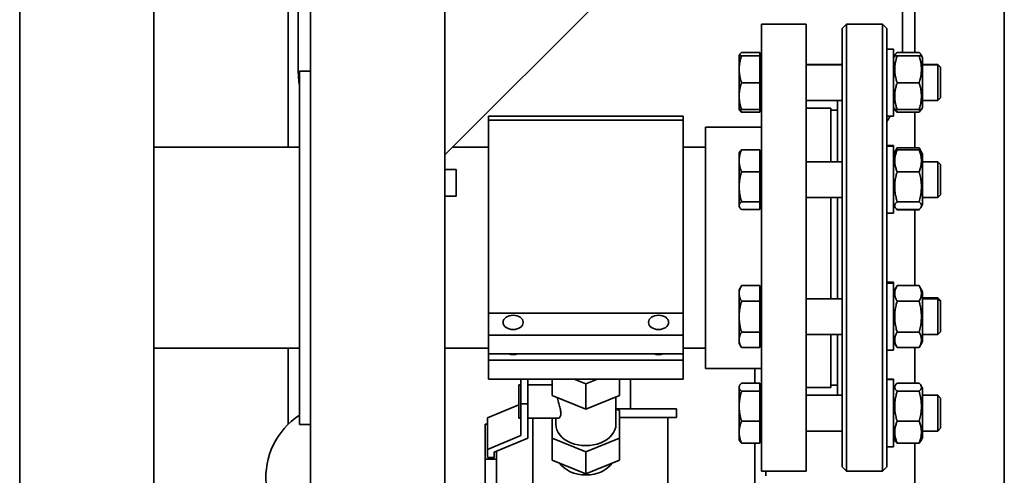
# Paper-space layout 'Sheet_1' of a CAD drawing. Units: millimetres. Extents: x 12 to 829, y 13 to 581.
# Drawn here: x 139 to 183, y 372 to 393 of the extents above; entities that cross this region are included whole.
import ezdxf

# ---------------------------------------------------------------- set-up
doc = ezdxf.new("R2010")
doc.units = ezdxf.units.MM
doc.layers.add('Visible Edges(OMA)', color=7, linetype='Continuous', lineweight=35)

psp = doc.layouts.new('Sheet_1')

# ---------------------------------------------------------------- linework, layer by layer
at = {"layer": 'Visible Edges(OMA)'}
for p, q in [((139.393, 351.49), (139.393, 411.49)), ((145.393, 351.49), (145.393, 411.49)), ((152.393, 351.49), (152.393, 411.49)), ((158.393, 351.49), (158.393, 411.49)), ((158.393, 386.741), (183.141, 411.49)), ((183.393, 411.49), (183.393, 351.49)), ((151.393, 387.09), (151.393, 403.543)), ((179.393, 403.7), (179.393, 391.328)), ((151.843, 390.49), (151.843, 396.49)), ((178.843, 391.328), (178.843, 396.49)), ((158.393, 386.741), (158.393, 395.226)), ((172.543, 392.59), (172.543, 372.59)), ((172.543, 392.59), (174.543, 392.59)), ((174.543, 392.59), (174.543, 372.59)), ((176.143, 392.39), (176.343, 392.59)), ((176.343, 392.59), (176.343, 372.59)), ((177.943, 392.59), (176.343, 392.59)), ((177.943, 372.59), (177.943, 392.59)), ((178.143, 392.39), (177.943, 392.59)), ((176.143, 372.79), (176.143, 392.39)), ((178.143, 392.39), (178.143, 372.79)), ((171.543, 391.189), (171.568, 391.232)), ((171.543, 391.189), (171.543, 391.173)), ((171.543, 391.173), (171.543, 390.57)), ((171.543, 391.173), (171.543, 391.173)), ((171.543, 391.173), (171.543, 391.173)), ((172.463, 391.328), (171.65, 391.328)), ((172.463, 391.174), (171.65, 391.174)), ((172.463, 391.171), (171.65, 391.171)), ((172.463, 391.328), (172.463, 391.174)), ((172.463, 391.174), (172.463, 391.171)), ((172.463, 391.171), (172.463, 389.969)), ((178.443, 391.473), (178.143, 391.473)), ((178.443, 388.473), (178.443, 391.473)), ((178.443, 391.099), (178.519, 391.232)), ((178.443, 391.083), (178.495, 391.173)), ((179.583, 391.328), (178.602, 391.328)), ((179.583, 391.174), (178.602, 391.174)), ((179.583, 391.171), (178.602, 391.171)), ((179.743, 391.099), (179.666, 391.232)), ((179.743, 391.083), (179.691, 391.173)), ((172.463, 391.114), (172.543, 391.114)), ((172.463, 391.098), (172.543, 391.098)), ((174.543, 390.789), (176.143, 390.789)), ((174.543, 390.773), (176.143, 390.773)), ((179.743, 391.083), (179.743, 391.099)), ((179.743, 388.863), (179.743, 391.083)), ((179.743, 390.789), (180.42, 390.789)), ((179.743, 390.773), (180.42, 390.773)), ((180.42, 390.773), (180.42, 390.789)), ((180.543, 390.666), (180.42, 390.789)), ((180.42, 389.173), (180.42, 390.773)), ((180.543, 390.65), (180.42, 390.773)), ((152.043, 390.49), (151.893, 390.49)), ((151.893, 374.69), (151.893, 390.49)), ((152.043, 390.49), (152.393, 390.49)), ((171.543, 390.57), (171.543, 389.37)), ((180.543, 390.666), (180.543, 390.65)), ((180.543, 390.65), (180.543, 389.295)), ((172.463, 389.969), (171.65, 389.969)), ((172.463, 389.969), (172.463, 388.771)), ((179.583, 389.969), (178.602, 389.969)), ((171.543, 389.37), (171.543, 388.773)), ((174.543, 389.173), (176.143, 389.173)), ((175.943, 389.173), (175.943, 386.432)), ((179.743, 389.173), (180.42, 389.173)), ((180.543, 389.295), (180.42, 389.173)), ((171.543, 388.773), (171.543, 388.773)), ((171.552, 388.772), (171.568, 388.745)), ((172.463, 388.771), (171.65, 388.771)), ((172.463, 388.649), (171.65, 388.649)), ((172.463, 388.848), (172.543, 388.848)), ((172.463, 388.771), (172.463, 388.649)), ((175.643, 388.84), (174.543, 388.84)), ((175.643, 388.84), (175.643, 386.432)), ((175.643, 388.74), (175.943, 388.74)), ((178.443, 388.863), (178.495, 388.773)), ((178.504, 388.772), (178.519, 388.745)), ((179.583, 388.771), (178.602, 388.771)), ((179.583, 388.649), (178.602, 388.649)), ((179.393, 388.649), (179.393, 387.056)), ((179.681, 388.772), (179.666, 388.745)), ((179.743, 388.863), (179.691, 388.773)), ((160.343, 388.469), (160.343, 388.29)), ((160.343, 388.469), (169.043, 388.469)), ((160.343, 379.66), (160.343, 388.29)), ((160.343, 388.29), (169.043, 388.29)), ((169.043, 388.29), (169.043, 388.469)), ((169.043, 388.29), (169.043, 379.66)), ((178.443, 388.473), (178.143, 388.473)), ((170.043, 387.99), (170.043, 377.19)), ((172.543, 387.99), (170.043, 387.99)), ((145.393, 387.09), (151.893, 387.09)), ((158.741, 387.09), (160.343, 387.09)), ((169.043, 387.09), (170.043, 387.09)), ((171.543, 386.832), (171.567, 386.873)), ((171.543, 386.832), (171.543, 386.478)), ((172.463, 386.969), (171.65, 386.969)), ((172.463, 386.969), (172.463, 385.987)), ((178.443, 387.17), (178.143, 387.17)), ((178.443, 387.132), (178.143, 387.132)), ((178.443, 387.132), (178.443, 387.17)), ((178.443, 384.132), (178.443, 387.132)), ((178.443, 386.78), (178.601, 387.054)), ((178.443, 386.742), (178.518, 386.873)), ((178.601, 387.054), (178.602, 387.056)), ((179.583, 387.056), (178.602, 387.056)), ((179.583, 386.969), (178.602, 386.969)), ((179.583, 387.056), (179.585, 387.054)), ((179.743, 386.78), (179.585, 387.054)), ((179.743, 386.742), (179.667, 386.873)), ((179.743, 386.742), (179.743, 386.78)), ((171.543, 386.478), (171.543, 385.318)), ((172.463, 386.757), (172.543, 386.757)), ((174.543, 386.432), (176.143, 386.432)), ((179.743, 384.522), (179.743, 386.742)), ((179.743, 386.432), (180.42, 386.432)), ((180.42, 384.832), (180.42, 386.432)), ((180.543, 386.309), (180.42, 386.432)), ((158.893, 386.09), (158.393, 386.09)), ((158.893, 386.09), (158.893, 384.89)), ((172.463, 385.987), (171.65, 385.987)), ((172.463, 385.987), (172.463, 384.649)), ((179.583, 385.987), (178.602, 385.987)), ((180.543, 386.309), (180.543, 384.954)), ((171.543, 385.318), (171.543, 384.472)), ((158.393, 384.89), (158.893, 384.89)), ((172.463, 384.649), (171.65, 384.649)), ((172.463, 384.649), (172.463, 384.294)), ((174.543, 384.832), (176.143, 384.832)), ((175.643, 384.832), (175.643, 380.309)), ((175.943, 384.832), (175.943, 380.309)), ((179.583, 384.649), (178.602, 384.649)), ((179.743, 384.832), (180.42, 384.832)), ((180.543, 384.954), (180.42, 384.832)), ((171.543, 384.472), (171.543, 384.432)), ((171.543, 384.432), (171.567, 384.39)), ((172.463, 384.294), (171.65, 384.294)), ((172.463, 384.507), (172.543, 384.507)), ((178.443, 384.132), (178.143, 384.132)), ((178.443, 384.522), (178.518, 384.39)), ((178.59, 384.305), (178.601, 384.287)), ((179.583, 384.294), (178.602, 384.294)), ((179.583, 384.285), (178.602, 384.285)), ((179.393, 384.285), (179.393, 380.894)), ((179.595, 384.305), (179.585, 384.287)), ((179.743, 384.522), (179.667, 384.39)), ((178.443, 381.047), (178.143, 381.047)), ((178.443, 381.009), (178.443, 381.047)), ((171.543, 380.709), (171.649, 380.892)), ((171.543, 380.709), (171.543, 380.546)), ((171.649, 380.892), (171.65, 380.894)), ((172.463, 380.894), (171.65, 380.894)), ((172.463, 380.894), (172.463, 380.199)), ((172.463, 380.634), (172.543, 380.634)), ((178.443, 381.009), (178.143, 381.009)), ((178.443, 378.009), (178.443, 381.009)), ((178.443, 380.619), (178.601, 380.892)), ((178.601, 380.892), (178.602, 380.894)), ((179.583, 380.894), (178.602, 380.894)), ((179.583, 380.894), (179.585, 380.892)), ((179.743, 380.619), (179.585, 380.892)), ((179.743, 378.399), (179.743, 380.619)), ((171.543, 380.546), (171.543, 379.506)), ((172.463, 380.199), (171.65, 380.199)), ((172.463, 380.199), (172.463, 378.813)), ((174.543, 380.309), (176.143, 380.309)), ((179.583, 380.199), (178.602, 380.199)), ((179.743, 380.347), (180.42, 380.347)), ((179.743, 380.309), (180.42, 380.309)), ((180.42, 380.309), (180.42, 380.347)), ((180.543, 380.225), (180.42, 380.347)), ((180.42, 378.709), (180.42, 380.309)), ((180.543, 380.186), (180.42, 380.309)), ((180.543, 380.225), (180.543, 380.186)), ((180.543, 380.186), (180.543, 378.832)), ((160.343, 379.66), (160.343, 378.685)), ((160.343, 379.66), (169.043, 379.66)), ((169.043, 378.685), (169.043, 379.66)), ((171.543, 379.506), (171.543, 378.468)), ((160.343, 378.685), (160.343, 377.839)), ((160.343, 378.685), (169.043, 378.685)), ((169.043, 377.839), (169.043, 378.685)), ((171.543, 378.468), (171.543, 378.309)), ((172.463, 378.813), (171.65, 378.813)), ((172.463, 378.813), (172.463, 378.123)), ((174.543, 378.709), (176.143, 378.709)), ((175.643, 378.709), (175.643, 376.34)), ((175.943, 378.709), (175.943, 375.991)), ((179.583, 378.813), (178.602, 378.813)), ((179.743, 378.709), (180.42, 378.709)), ((180.543, 378.832), (180.42, 378.709)), ((145.393, 378.09), (151.893, 378.09)), ((151.393, 374.692), (151.393, 378.09)), ((158.393, 378.09), (160.343, 378.09)), ((169.043, 378.09), (170.043, 378.09)), ((171.543, 378.309), (171.649, 378.125)), ((172.463, 378.123), (171.65, 378.123)), ((172.463, 378.384), (172.543, 378.384)), ((178.443, 378.009), (178.143, 378.009)), ((178.443, 378.399), (178.601, 378.125)), ((179.583, 378.123), (178.602, 378.123)), ((179.393, 378.123), (179.393, 376.53)), ((179.743, 378.399), (179.585, 378.125)), ((160.343, 377.839), (169.043, 377.839)), ((160.343, 377.839), (160.343, 377.557)), ((160.343, 377.557), (169.043, 377.557)), ((160.343, 377.557), (160.343, 376.71)), ((169.043, 377.557), (169.043, 377.839)), ((169.043, 376.71), (169.043, 377.557)), ((172.543, 377.19), (170.043, 377.19)), ((172.243, 376.53), (172.243, 377.19)), ((160.343, 376.71), (169.043, 376.71)), ((161.793, 375.604), (161.793, 376.71)), ((162.093, 375.604), (162.093, 376.71)), ((163.193, 376.71), (163.193, 375.981)), ((164.693, 376.495), (164.167, 376.71)), ((165.218, 376.71), (164.693, 376.495)), ((166.193, 376.71), (166.193, 375.981)), ((166.688, 376.71), (166.688, 375.39)), ((178.443, 376.707), (178.143, 376.707)), ((178.443, 376.691), (178.143, 376.691)), ((178.443, 376.691), (178.443, 376.707)), ((178.443, 373.691), (178.443, 376.691)), ((161.693, 374.963), (161.693, 376.463)), ((161.793, 376.463), (161.693, 376.463)), ((163.193, 376.463), (162.093, 376.463)), ((164.693, 376.495), (164.693, 375.367)), ((171.543, 376.391), (171.568, 376.434)), ((171.543, 376.391), (171.543, 376.349)), ((171.543, 376.349), (171.543, 375.498)), ((172.463, 376.53), (171.65, 376.53)), ((172.463, 376.53), (172.463, 376.168)), ((172.463, 376.316), (172.543, 376.316)), ((175.643, 376.34), (174.543, 376.34)), ((175.643, 376.44), (175.943, 376.44)), ((178.443, 376.301), (178.519, 376.434)), ((179.583, 376.53), (178.602, 376.53)), ((179.743, 376.301), (179.666, 376.434)), ((179.743, 374.081), (179.743, 376.301)), ((163.193, 375.981), (164.693, 375.367)), ((164.693, 375.367), (166.193, 375.981)), ((166.038, 375.917), (166.038, 374.691)), ((172.463, 376.168), (171.65, 376.168)), ((172.463, 376.168), (172.463, 374.828)), ((174.543, 375.991), (176.143, 375.991)), ((179.583, 376.168), (178.602, 376.168)), ((179.743, 375.991), (180.42, 375.991)), ((180.42, 374.391), (180.42, 375.991)), ((180.543, 375.868), (180.42, 375.991)), ((180.543, 375.868), (180.543, 374.513)), ((161.693, 375.569), (160.293, 374.976)), ((161.793, 374.193), (161.793, 375.604)), ((161.793, 375.604), (162.093, 375.604)), ((162.093, 375.604), (162.093, 374.074)), ((168.743, 375.39), (166.038, 375.39)), ((166.038, 375.368), (166.193, 375.305)), ((168.743, 375.39), (168.743, 374.99)), ((171.543, 375.498), (171.543, 374.34)), ((160.293, 373.559), (160.293, 374.976)), ((161.793, 374.963), (161.693, 374.963)), ((163.457, 374.963), (162.093, 374.963)), ((162.328, 374.963), (162.328, 369.99)), ((163.193, 374.077), (163.193, 374.963)), ((163.348, 374.963), (163.348, 374.691)), ((166.193, 375.305), (166.193, 374.077)), ((168.743, 374.99), (166.193, 374.99)), ((168.358, 374.99), (168.358, 369.99)), ((152.043, 374.69), (151.893, 374.69)), ((152.393, 374.69), (152.043, 374.69)), ((160.193, 374.695), (160.293, 374.695)), ((160.193, 373.135), (160.193, 374.695)), ((172.463, 374.828), (171.65, 374.828)), ((172.463, 374.828), (172.463, 373.851)), ((179.583, 374.828), (178.602, 374.828)), ((180.543, 374.513), (180.42, 374.391)), ((160.293, 373.559), (161.793, 374.193)), ((162.093, 374.074), (160.593, 373.439)), ((164.693, 373.463), (163.193, 374.077)), ((163.193, 373.089), (163.193, 374.077)), ((166.193, 374.077), (164.693, 373.463)), ((166.193, 373.089), (166.193, 374.077)), ((171.543, 374.34), (171.543, 373.991)), ((172.463, 374.066), (172.543, 374.066)), ((174.543, 374.391), (176.143, 374.391)), ((178.443, 374.081), (178.519, 373.947)), ((179.743, 374.081), (179.666, 373.947)), ((179.743, 374.391), (180.42, 374.391)), ((171.543, 373.991), (171.568, 373.947)), ((172.463, 373.851), (171.65, 373.851)), ((172.243, 371.119), (172.243, 373.851)), ((178.443, 373.691), (178.143, 373.691)), ((179.583, 373.851), (178.602, 373.851)), ((179.393, 373.851), (179.393, 371.119)), ((160.693, 373.135), (160.193, 373.135)), ((160.193, 368.551), (160.193, 373.135)), ((160.293, 373.206), (160.293, 373.559)), ((160.293, 373.206), (160.593, 373.206)), ((160.593, 373.439), (160.593, 373.206)), ((160.693, 373.481), (160.693, 373.135)), ((160.693, 368.551), (160.693, 373.135)), ((164.693, 372.475), (164.693, 373.463)), ((163.193, 373.089), (164.693, 372.475)), ((164.693, 372.475), (166.193, 373.089)), ((176.143, 372.79), (176.343, 372.59)), ((178.143, 372.79), (177.943, 372.59)), ((172.543, 372.59), (174.543, 372.59)), ((172.743, 372.39), (172.743, 372.59)), ((177.943, 372.59), (176.343, 372.59))]:
    psp.add_line(p, q, dxfattribs=at)
at = {"layer": 'Visible Edges(OMA)', "flags": 128}
for points in [[(171.65, 391.174), (171.641, 391.174), (171.632, 391.174), (171.624, 391.174), (171.616, 391.174), (171.609, 391.174), (171.602, 391.174), (171.596, 391.174), (171.589, 391.174), (171.584, 391.174), (171.578, 391.174), (171.573, 391.174), (171.569, 391.173), (171.565, 391.173), (171.561, 391.173), (171.557, 391.173), (171.554, 391.173), (171.552, 391.173), (171.549, 391.173), (171.547, 391.173), (171.546, 391.173), (171.544, 391.173), (171.543, 391.173), (171.543, 391.173), (171.543, 391.173)], [(171.543, 391.173), (171.543, 391.173), (171.543, 391.172), (171.544, 391.172), (171.546, 391.172), (171.547, 391.172), (171.549, 391.172), (171.552, 391.172), (171.554, 391.172), (171.557, 391.172), (171.561, 391.172), (171.565, 391.172), (171.569, 391.172), (171.573, 391.172), (171.578, 391.172), (171.584, 391.172), (171.589, 391.171), (171.596, 391.171), (171.602, 391.171), (171.609, 391.171), (171.616, 391.171), (171.624, 391.171), (171.632, 391.171), (171.641, 391.171), (171.65, 391.171)], [(171.65, 391.171), (171.641, 391.143), (171.632, 391.116), (171.624, 391.089), (171.616, 391.062), (171.609, 391.036), (171.602, 391.01), (171.596, 390.984), (171.589, 390.959), (171.584, 390.934), (171.578, 390.909), (171.573, 390.884), (171.569, 390.859), (171.565, 390.835), (171.561, 390.81), (171.557, 390.786), (171.554, 390.762), (171.552, 390.738), (171.549, 390.714), (171.547, 390.69), (171.546, 390.666), (171.544, 390.642), (171.543, 390.618), (171.543, 390.594), (171.543, 390.57)], [(171.65, 391.328), (171.642, 391.321), (171.635, 391.314), (171.628, 391.307), (171.621, 391.3), (171.614, 391.293), (171.608, 391.287), (171.602, 391.28), (171.597, 391.273), (171.591, 391.267), (171.586, 391.26), (171.582, 391.254), (171.577, 391.247), (171.573, 391.241), (171.569, 391.235), (171.566, 391.229), (171.562, 391.222), (171.559, 391.216), (171.556, 391.21), (171.554, 391.204), (171.552, 391.197), (171.549, 391.191), (171.548, 391.185), (171.546, 391.179), (171.545, 391.173)], [(178.602, 391.174), (178.584, 391.174), (178.567, 391.174), (178.553, 391.174), (178.54, 391.174), (178.529, 391.174), (178.52, 391.173), (178.512, 391.173), (178.506, 391.173), (178.501, 391.173), (178.497, 391.173), (178.495, 391.173), (178.495, 391.173), (178.495, 391.172), (178.497, 391.172), (178.501, 391.172), (178.506, 391.172), (178.512, 391.172), (178.52, 391.172), (178.529, 391.172), (178.54, 391.171), (178.553, 391.171), (178.567, 391.171), (178.584, 391.171), (178.602, 391.171)], [(178.602, 391.171), (178.584, 391.114), (178.567, 391.059), (178.553, 391.006), (178.54, 390.954), (178.529, 390.903), (178.52, 390.854), (178.512, 390.805), (178.506, 390.757), (178.501, 390.71), (178.497, 390.663), (178.495, 390.616), (178.495, 390.57), (178.495, 390.523), (178.497, 390.477), (178.501, 390.43), (178.506, 390.382), (178.512, 390.335), (178.52, 390.286), (178.529, 390.236), (178.54, 390.186), (178.553, 390.134), (178.567, 390.081), (178.584, 390.026), (178.602, 389.969)], [(178.602, 391.328), (178.594, 391.321), (178.586, 391.313), (178.579, 391.306), (178.572, 391.299), (178.566, 391.292), (178.559, 391.286), (178.553, 391.279), (178.548, 391.272), (178.543, 391.266), (178.538, 391.259), (178.533, 391.253), (178.528, 391.246), (178.524, 391.24), (178.521, 391.234), (178.517, 391.227), (178.514, 391.221), (178.511, 391.215), (178.508, 391.209), (178.506, 391.203), (178.503, 391.197), (178.501, 391.191), (178.5, 391.185), (178.498, 391.179), (178.497, 391.173)], [(179.688, 391.173), (179.687, 391.179), (179.686, 391.185), (179.684, 391.191), (179.682, 391.197), (179.68, 391.203), (179.677, 391.209), (179.674, 391.215), (179.671, 391.221), (179.668, 391.227), (179.665, 391.234), (179.661, 391.24), (179.657, 391.246), (179.652, 391.253), (179.648, 391.259), (179.643, 391.266), (179.637, 391.272), (179.632, 391.279), (179.626, 391.286), (179.62, 391.292), (179.613, 391.299), (179.606, 391.306), (179.599, 391.313), (179.591, 391.321), (179.583, 391.328)], [(179.583, 391.171), (179.602, 391.171), (179.618, 391.171), (179.632, 391.171), (179.645, 391.171), (179.656, 391.172), (179.665, 391.172), (179.673, 391.172), (179.679, 391.172), (179.684, 391.172), (179.688, 391.172), (179.69, 391.172), (179.691, 391.173), (179.69, 391.173), (179.688, 391.173), (179.684, 391.173), (179.679, 391.173), (179.673, 391.173), (179.665, 391.173), (179.656, 391.174), (179.645, 391.174), (179.632, 391.174), (179.618, 391.174), (179.602, 391.174), (179.583, 391.174)], [(179.583, 389.969), (179.602, 390.026), (179.618, 390.081), (179.632, 390.134), (179.645, 390.186), (179.656, 390.236), (179.665, 390.286), (179.673, 390.335), (179.679, 390.382), (179.684, 390.43), (179.688, 390.477), (179.69, 390.523), (179.691, 390.57), (179.69, 390.616), (179.688, 390.663), (179.684, 390.71), (179.679, 390.757), (179.673, 390.805), (179.665, 390.854), (179.656, 390.903), (179.645, 390.954), (179.632, 391.006), (179.618, 391.059), (179.602, 391.114), (179.583, 391.171)], [(171.543, 390.57), (171.543, 390.546), (171.543, 390.522), (171.544, 390.498), (171.546, 390.474), (171.547, 390.45), (171.549, 390.426), (171.552, 390.402), (171.554, 390.378), (171.557, 390.354), (171.561, 390.329), (171.565, 390.305), (171.569, 390.28), (171.573, 390.256), (171.578, 390.231), (171.584, 390.206), (171.589, 390.181), (171.596, 390.155), (171.602, 390.13), (171.609, 390.104), (171.616, 390.077), (171.624, 390.051), (171.632, 390.024), (171.641, 389.997), (171.65, 389.969)], [(171.65, 389.969), (171.641, 389.941), (171.632, 389.914), (171.624, 389.887), (171.616, 389.861), (171.609, 389.835), (171.602, 389.809), (171.596, 389.783), (171.589, 389.758), (171.584, 389.733), (171.578, 389.708), (171.573, 389.683), (171.569, 389.658), (171.565, 389.634), (171.561, 389.61), (171.557, 389.586), (171.554, 389.561), (171.552, 389.537), (171.549, 389.514), (171.547, 389.49), (171.546, 389.466), (171.544, 389.442), (171.543, 389.418), (171.543, 389.394), (171.543, 389.37)], [(178.602, 389.969), (178.584, 389.912), (178.567, 389.858), (178.553, 389.805), (178.54, 389.753), (178.529, 389.702), (178.52, 389.653), (178.512, 389.605), (178.506, 389.557), (178.501, 389.51), (178.497, 389.463), (178.495, 389.416), (178.495, 389.37), (178.495, 389.324), (178.497, 389.277), (178.501, 389.23), (178.506, 389.183), (178.512, 389.135), (178.52, 389.087), (178.529, 389.037), (178.54, 388.987), (178.553, 388.935), (178.567, 388.882), (178.584, 388.827), (178.602, 388.771)], [(179.583, 388.771), (179.602, 388.827), (179.618, 388.882), (179.632, 388.935), (179.645, 388.987), (179.656, 389.037), (179.665, 389.087), (179.673, 389.135), (179.679, 389.183), (179.684, 389.23), (179.688, 389.277), (179.69, 389.324), (179.691, 389.37), (179.69, 389.416), (179.688, 389.463), (179.684, 389.51), (179.679, 389.557), (179.673, 389.605), (179.665, 389.653), (179.656, 389.702), (179.645, 389.753), (179.632, 389.805), (179.618, 389.858), (179.602, 389.912), (179.583, 389.969)], [(171.543, 389.37), (171.543, 389.346), (171.543, 389.322), (171.544, 389.298), (171.546, 389.274), (171.547, 389.25), (171.549, 389.226), (171.552, 389.202), (171.554, 389.178), (171.557, 389.154), (171.561, 389.13), (171.565, 389.106), (171.569, 389.081), (171.573, 389.057), (171.578, 389.032), (171.584, 389.007), (171.589, 388.982), (171.596, 388.957), (171.602, 388.931), (171.609, 388.905), (171.616, 388.879), (171.624, 388.852), (171.632, 388.826), (171.641, 388.798), (171.65, 388.771)], [(171.65, 388.771), (171.641, 388.771), (171.632, 388.771), (171.624, 388.771), (171.616, 388.771), (171.609, 388.771), (171.602, 388.771), (171.596, 388.771), (171.59, 388.771), (171.584, 388.772), (171.579, 388.772), (171.574, 388.772), (171.569, 388.772), (171.565, 388.772), (171.561, 388.772), (171.558, 388.772), (171.555, 388.772), (171.552, 388.772), (171.549, 388.772), (171.547, 388.772), (171.546, 388.772), (171.544, 388.772), (171.543, 388.772), (171.543, 388.773), (171.543, 388.773)], [(171.65, 388.649), (171.645, 388.654), (171.64, 388.658), (171.636, 388.662), (171.632, 388.666), (171.627, 388.67), (171.623, 388.675), (171.619, 388.679), (171.615, 388.683), (171.612, 388.687), (171.608, 388.691), (171.604, 388.695), (171.601, 388.699), (171.598, 388.703), (171.594, 388.707), (171.591, 388.711), (171.588, 388.715), (171.585, 388.719), (171.582, 388.722), (171.58, 388.726), (171.577, 388.73), (171.575, 388.734), (171.572, 388.738), (171.57, 388.742), (171.568, 388.745)], [(171.605, 388.771), (171.606, 388.766), (171.608, 388.761), (171.61, 388.756), (171.611, 388.751), (171.613, 388.747), (171.615, 388.742), (171.617, 388.737), (171.618, 388.732), (171.62, 388.727), (171.622, 388.721), (171.624, 388.716), (171.626, 388.711), (171.627, 388.706), (171.629, 388.701), (171.631, 388.696), (171.633, 388.691), (171.635, 388.686), (171.637, 388.681), (171.639, 388.675), (171.641, 388.67), (171.643, 388.665), (171.645, 388.66), (171.648, 388.655), (171.65, 388.649)], [(178.602, 388.771), (178.592, 388.771), (178.584, 388.771), (178.575, 388.771), (178.567, 388.771), (178.56, 388.771), (178.553, 388.771), (178.547, 388.771), (178.54, 388.771), (178.535, 388.772), (178.529, 388.772), (178.525, 388.772), (178.52, 388.772), (178.516, 388.772), (178.512, 388.772), (178.509, 388.772), (178.506, 388.772), (178.503, 388.772), (178.501, 388.772), (178.499, 388.772), (178.497, 388.772), (178.496, 388.772), (178.495, 388.772), (178.495, 388.773), (178.495, 388.773)], [(178.602, 388.649), (178.597, 388.654), (178.592, 388.658), (178.588, 388.662), (178.583, 388.666), (178.579, 388.671), (178.575, 388.675), (178.571, 388.679), (178.567, 388.683), (178.563, 388.687), (178.56, 388.691), (178.556, 388.695), (178.553, 388.699), (178.549, 388.703), (178.546, 388.707), (178.543, 388.711), (178.54, 388.715), (178.537, 388.719), (178.534, 388.723), (178.531, 388.727), (178.529, 388.73), (178.526, 388.734), (178.524, 388.738), (178.522, 388.742), (178.519, 388.745)], [(178.557, 388.771), (178.558, 388.766), (178.56, 388.761), (178.562, 388.757), (178.563, 388.752), (178.565, 388.747), (178.567, 388.742), (178.568, 388.737), (178.57, 388.732), (178.572, 388.727), (178.574, 388.722), (178.576, 388.717), (178.577, 388.712), (178.579, 388.707), (178.581, 388.701), (178.583, 388.696), (178.585, 388.691), (178.587, 388.686), (178.589, 388.681), (178.591, 388.676), (178.593, 388.67), (178.595, 388.665), (178.597, 388.66), (178.6, 388.655), (178.602, 388.649)], [(179.691, 388.773), (179.69, 388.773), (179.69, 388.772), (179.689, 388.772), (179.688, 388.772), (179.686, 388.772), (179.684, 388.772), (179.682, 388.772), (179.679, 388.772), (179.676, 388.772), (179.673, 388.772), (179.669, 388.772), (179.665, 388.772), (179.661, 388.772), (179.656, 388.772), (179.65, 388.772), (179.645, 388.771), (179.639, 388.771), (179.632, 388.771), (179.625, 388.771), (179.618, 388.771), (179.61, 388.771), (179.602, 388.771), (179.593, 388.771), (179.583, 388.771)], [(179.583, 388.649), (179.586, 388.655), (179.588, 388.66), (179.59, 388.665), (179.592, 388.67), (179.594, 388.676), (179.596, 388.681), (179.598, 388.686), (179.6, 388.691), (179.602, 388.696), (179.604, 388.701), (179.606, 388.707), (179.608, 388.712), (179.61, 388.717), (179.611, 388.722), (179.613, 388.727), (179.615, 388.732), (179.617, 388.737), (179.618, 388.742), (179.62, 388.747), (179.622, 388.752), (179.624, 388.757), (179.625, 388.761), (179.627, 388.766), (179.628, 388.771)], [(179.666, 388.745), (179.663, 388.742), (179.661, 388.738), (179.659, 388.734), (179.656, 388.73), (179.654, 388.727), (179.651, 388.723), (179.648, 388.719), (179.645, 388.715), (179.642, 388.711), (179.639, 388.707), (179.636, 388.703), (179.633, 388.699), (179.629, 388.695), (179.626, 388.691), (179.622, 388.687), (179.618, 388.683), (179.614, 388.679), (179.61, 388.675), (179.606, 388.671), (179.602, 388.666), (179.597, 388.662), (179.593, 388.658), (179.588, 388.654), (179.583, 388.649)], [(171.65, 386.969), (171.641, 386.947), (171.632, 386.924), (171.624, 386.902), (171.616, 386.881), (171.609, 386.859), (171.602, 386.838), (171.596, 386.817), (171.589, 386.796), (171.584, 386.776), (171.578, 386.755), (171.573, 386.735), (171.569, 386.715), (171.565, 386.695), (171.561, 386.675), (171.557, 386.655), (171.554, 386.635), (171.552, 386.615), (171.549, 386.596), (171.547, 386.576), (171.546, 386.557), (171.544, 386.537), (171.543, 386.517), (171.543, 386.498), (171.543, 386.478)], [(171.567, 386.873), (171.569, 386.877), (171.571, 386.881), (171.574, 386.885), (171.576, 386.888), (171.579, 386.892), (171.581, 386.896), (171.584, 386.9), (171.587, 386.904), (171.59, 386.908), (171.594, 386.912), (171.597, 386.916), (171.6, 386.92), (171.604, 386.924), (171.607, 386.928), (171.611, 386.932), (171.615, 386.936), (171.619, 386.94), (171.623, 386.944), (171.627, 386.948), (171.631, 386.952), (171.636, 386.956), (171.64, 386.961), (171.645, 386.965), (171.65, 386.969)], [(178.602, 386.969), (178.584, 386.923), (178.567, 386.878), (178.553, 386.834), (178.54, 386.792), (178.529, 386.751), (178.52, 386.71), (178.512, 386.67), (178.506, 386.631), (178.501, 386.593), (178.497, 386.554), (178.495, 386.516), (178.495, 386.478), (178.495, 386.44), (178.497, 386.402), (178.501, 386.364), (178.506, 386.325), (178.512, 386.286), (178.52, 386.246), (178.529, 386.205), (178.54, 386.164), (178.553, 386.122), (178.567, 386.078), (178.584, 386.033), (178.602, 385.987)], [(178.518, 386.873), (178.521, 386.877), (178.523, 386.881), (178.525, 386.884), (178.528, 386.888), (178.53, 386.892), (178.533, 386.896), (178.536, 386.9), (178.539, 386.904), (178.542, 386.907), (178.545, 386.911), (178.548, 386.915), (178.552, 386.919), (178.555, 386.923), (178.559, 386.927), (178.563, 386.931), (178.566, 386.935), (178.57, 386.939), (178.574, 386.944), (178.579, 386.948), (178.583, 386.952), (178.588, 386.956), (178.592, 386.961), (178.597, 386.965), (178.602, 386.969)], [(178.602, 387.056), (178.597, 387.048), (178.593, 387.04), (178.588, 387.032), (178.584, 387.024), (178.58, 387.017), (178.576, 387.009), (178.572, 387.001), (178.568, 386.994), (178.565, 386.986), (178.561, 386.979), (178.558, 386.971), (178.554, 386.964), (178.551, 386.957), (178.548, 386.949), (178.545, 386.942), (178.542, 386.935), (178.539, 386.928), (178.536, 386.921), (178.534, 386.914), (178.531, 386.907), (178.529, 386.9), (178.526, 386.893), (178.524, 386.886), (178.522, 386.879)], [(179.663, 386.879), (179.661, 386.886), (179.659, 386.893), (179.656, 386.9), (179.654, 386.907), (179.651, 386.914), (179.649, 386.921), (179.646, 386.928), (179.643, 386.935), (179.64, 386.942), (179.637, 386.949), (179.634, 386.957), (179.631, 386.964), (179.627, 386.971), (179.624, 386.979), (179.62, 386.986), (179.617, 386.994), (179.613, 387.001), (179.609, 387.009), (179.605, 387.017), (179.601, 387.024), (179.597, 387.032), (179.592, 387.04), (179.588, 387.048), (179.583, 387.056)], [(179.583, 385.987), (179.602, 386.033), (179.618, 386.078), (179.632, 386.122), (179.645, 386.164), (179.656, 386.205), (179.665, 386.246), (179.673, 386.286), (179.679, 386.325), (179.684, 386.364), (179.688, 386.402), (179.69, 386.44), (179.691, 386.478), (179.69, 386.516), (179.688, 386.554), (179.684, 386.593), (179.679, 386.631), (179.673, 386.67), (179.665, 386.71), (179.656, 386.751), (179.645, 386.792), (179.632, 386.834), (179.618, 386.878), (179.602, 386.923), (179.583, 386.969)], [(179.583, 386.969), (179.588, 386.965), (179.593, 386.961), (179.598, 386.956), (179.602, 386.952), (179.606, 386.948), (179.611, 386.944), (179.615, 386.939), (179.619, 386.935), (179.623, 386.931), (179.626, 386.927), (179.63, 386.923), (179.633, 386.919), (179.637, 386.915), (179.64, 386.911), (179.643, 386.907), (179.646, 386.904), (179.649, 386.9), (179.652, 386.896), (179.655, 386.892), (179.657, 386.888), (179.66, 386.884), (179.662, 386.881), (179.664, 386.877), (179.667, 386.873)], [(171.543, 386.478), (171.543, 386.458), (171.543, 386.439), (171.544, 386.419), (171.546, 386.4), (171.547, 386.38), (171.549, 386.36), (171.552, 386.341), (171.554, 386.321), (171.557, 386.301), (171.561, 386.281), (171.565, 386.261), (171.569, 386.241), (171.573, 386.221), (171.578, 386.201), (171.584, 386.181), (171.589, 386.16), (171.596, 386.139), (171.602, 386.118), (171.609, 386.097), (171.616, 386.075), (171.624, 386.054), (171.632, 386.032), (171.641, 386.009), (171.65, 385.987)], [(171.65, 385.987), (171.641, 385.956), (171.632, 385.926), (171.624, 385.896), (171.616, 385.866), (171.609, 385.837), (171.602, 385.808), (171.596, 385.78), (171.589, 385.751), (171.584, 385.723), (171.578, 385.695), (171.573, 385.668), (171.569, 385.64), (171.565, 385.613), (171.561, 385.586), (171.557, 385.559), (171.554, 385.532), (171.552, 385.505), (171.549, 385.478), (171.547, 385.452), (171.546, 385.425), (171.544, 385.398), (171.543, 385.372), (171.543, 385.345), (171.543, 385.318)], [(178.602, 385.987), (178.584, 385.924), (178.567, 385.863), (178.553, 385.803), (178.54, 385.746), (178.529, 385.689), (178.52, 385.634), (178.512, 385.58), (178.506, 385.527), (178.501, 385.474), (178.497, 385.422), (178.495, 385.37), (178.495, 385.318), (178.495, 385.266), (178.497, 385.214), (178.501, 385.162), (178.506, 385.11), (178.512, 385.056), (178.52, 385.002), (178.529, 384.947), (178.54, 384.891), (178.553, 384.833), (178.567, 384.774), (178.584, 384.713), (178.602, 384.649)], [(179.583, 384.649), (179.602, 384.713), (179.618, 384.774), (179.632, 384.833), (179.645, 384.891), (179.656, 384.947), (179.665, 385.002), (179.673, 385.056), (179.679, 385.11), (179.684, 385.162), (179.688, 385.214), (179.69, 385.266), (179.691, 385.318), (179.69, 385.37), (179.688, 385.422), (179.684, 385.474), (179.679, 385.527), (179.673, 385.58), (179.665, 385.634), (179.656, 385.689), (179.645, 385.746), (179.632, 385.803), (179.618, 385.863), (179.602, 385.924), (179.583, 385.987)], [(171.543, 385.318), (171.543, 385.291), (171.543, 385.265), (171.544, 385.238), (171.546, 385.211), (171.547, 385.185), (171.549, 385.158), (171.552, 385.131), (171.554, 385.104), (171.557, 385.077), (171.561, 385.05), (171.565, 385.023), (171.569, 384.996), (171.573, 384.969), (171.578, 384.941), (171.584, 384.913), (171.589, 384.885), (171.596, 384.857), (171.602, 384.828), (171.609, 384.799), (171.616, 384.77), (171.624, 384.74), (171.632, 384.711), (171.641, 384.68), (171.65, 384.649)], [(171.65, 384.649), (171.641, 384.641), (171.632, 384.633), (171.624, 384.625), (171.616, 384.617), (171.609, 384.61), (171.602, 384.602), (171.596, 384.594), (171.589, 384.587), (171.584, 384.579), (171.578, 384.572), (171.573, 384.565), (171.569, 384.557), (171.565, 384.55), (171.561, 384.543), (171.557, 384.536), (171.554, 384.529), (171.552, 384.522), (171.549, 384.514), (171.547, 384.507), (171.546, 384.5), (171.544, 384.493), (171.543, 384.486), (171.543, 384.479), (171.543, 384.472)], [(178.602, 384.649), (178.584, 384.633), (178.567, 384.616), (178.553, 384.601), (178.54, 384.585), (178.529, 384.57), (178.52, 384.556), (178.512, 384.541), (178.506, 384.527), (178.501, 384.513), (178.497, 384.499), (178.495, 384.486), (178.495, 384.472), (178.495, 384.458), (178.497, 384.444), (178.501, 384.43), (178.506, 384.416), (178.512, 384.402), (178.52, 384.388), (178.529, 384.373), (178.54, 384.358), (178.553, 384.343), (178.567, 384.327), (178.584, 384.311), (178.602, 384.294)], [(179.583, 384.294), (179.602, 384.311), (179.618, 384.327), (179.632, 384.343), (179.645, 384.358), (179.656, 384.373), (179.665, 384.388), (179.673, 384.402), (179.679, 384.416), (179.684, 384.43), (179.688, 384.444), (179.69, 384.458), (179.691, 384.472), (179.69, 384.486), (179.688, 384.499), (179.684, 384.513), (179.679, 384.527), (179.673, 384.541), (179.665, 384.556), (179.656, 384.57), (179.645, 384.585), (179.632, 384.601), (179.618, 384.616), (179.602, 384.633), (179.583, 384.649)], [(171.543, 384.472), (171.543, 384.465), (171.543, 384.458), (171.544, 384.451), (171.546, 384.443), (171.547, 384.436), (171.549, 384.429), (171.552, 384.422), (171.554, 384.415), (171.557, 384.408), (171.561, 384.401), (171.565, 384.394), (171.569, 384.386), (171.573, 384.379), (171.578, 384.372), (171.584, 384.364), (171.589, 384.357), (171.596, 384.349), (171.602, 384.342), (171.609, 384.334), (171.616, 384.326), (171.624, 384.318), (171.632, 384.31), (171.641, 384.302), (171.65, 384.294)], [(178.591, 384.304), (178.591, 384.304), (178.591, 384.303), (178.592, 384.302), (178.592, 384.301), (178.593, 384.3), (178.593, 384.3), (178.594, 384.299), (178.594, 384.298), (178.595, 384.297), (178.595, 384.296), (178.596, 384.295), (178.596, 384.295), (178.597, 384.294), (178.597, 384.293), (178.597, 384.292), (178.598, 384.291), (178.598, 384.29), (178.599, 384.29), (178.599, 384.289), (178.6, 384.288), (178.6, 384.287), (178.601, 384.286), (178.601, 384.286), (178.602, 384.285)], [(179.583, 384.285), (179.584, 384.286), (179.584, 384.286), (179.585, 384.287), (179.585, 384.288), (179.586, 384.289), (179.586, 384.29), (179.587, 384.29), (179.587, 384.291), (179.588, 384.292), (179.588, 384.293), (179.589, 384.294), (179.589, 384.295), (179.59, 384.295), (179.59, 384.296), (179.591, 384.297), (179.591, 384.298), (179.591, 384.299), (179.592, 384.3), (179.592, 384.3), (179.593, 384.301), (179.593, 384.302), (179.594, 384.303), (179.594, 384.304), (179.595, 384.304)], [(171.65, 380.894), (171.641, 380.878), (171.632, 380.863), (171.624, 380.847), (171.616, 380.832), (171.609, 380.816), (171.602, 380.801), (171.596, 380.787), (171.589, 380.772), (171.584, 380.757), (171.578, 380.743), (171.573, 380.728), (171.569, 380.714), (171.565, 380.7), (171.561, 380.686), (171.557, 380.672), (171.554, 380.658), (171.552, 380.644), (171.549, 380.63), (171.547, 380.616), (171.546, 380.602), (171.544, 380.588), (171.543, 380.574), (171.543, 380.56), (171.543, 380.546)], [(178.602, 380.894), (178.584, 380.862), (178.567, 380.83), (178.553, 380.799), (178.54, 380.769), (178.529, 380.74), (178.52, 380.711), (178.512, 380.683), (178.506, 380.655), (178.501, 380.628), (178.497, 380.6), (178.495, 380.573), (178.495, 380.546), (178.495, 380.52), (178.497, 380.493), (178.501, 380.465), (178.506, 380.438), (178.512, 380.41), (178.52, 380.382), (178.529, 380.353), (178.54, 380.324), (178.553, 380.294), (178.567, 380.263), (178.584, 380.231), (178.602, 380.199)], [(179.583, 380.199), (179.602, 380.231), (179.618, 380.263), (179.632, 380.294), (179.645, 380.324), (179.656, 380.353), (179.665, 380.382), (179.673, 380.41), (179.679, 380.438), (179.684, 380.465), (179.688, 380.493), (179.69, 380.52), (179.691, 380.546), (179.69, 380.573), (179.688, 380.6), (179.684, 380.628), (179.679, 380.655), (179.673, 380.683), (179.665, 380.711), (179.656, 380.74), (179.645, 380.769), (179.632, 380.799), (179.618, 380.83), (179.602, 380.862), (179.583, 380.894)], [(171.543, 380.546), (171.543, 380.533), (171.543, 380.519), (171.544, 380.505), (171.546, 380.491), (171.547, 380.477), (171.549, 380.463), (171.552, 380.449), (171.554, 380.435), (171.557, 380.421), (171.561, 380.407), (171.565, 380.393), (171.569, 380.379), (171.573, 380.365), (171.578, 380.35), (171.584, 380.336), (171.589, 380.321), (171.596, 380.306), (171.602, 380.292), (171.609, 380.276), (171.616, 380.261), (171.624, 380.246), (171.632, 380.23), (171.641, 380.215), (171.65, 380.199)], [(171.65, 380.199), (171.641, 380.167), (171.632, 380.135), (171.624, 380.104), (171.616, 380.074), (171.609, 380.043), (171.602, 380.013), (171.596, 379.984), (171.589, 379.954), (171.584, 379.925), (171.578, 379.896), (171.573, 379.868), (171.569, 379.839), (171.565, 379.811), (171.561, 379.783), (171.557, 379.755), (171.554, 379.727), (171.552, 379.7), (171.549, 379.672), (171.547, 379.644), (171.546, 379.616), (171.544, 379.589), (171.543, 379.561), (171.543, 379.533), (171.543, 379.506)], [(178.602, 380.199), (178.584, 380.133), (178.567, 380.07), (178.553, 380.008), (178.54, 379.949), (178.529, 379.89), (178.52, 379.833), (178.512, 379.777), (178.506, 379.722), (178.501, 379.667), (178.497, 379.613), (178.495, 379.559), (178.495, 379.506), (178.495, 379.452), (178.497, 379.398), (178.501, 379.344), (178.506, 379.29), (178.512, 379.234), (178.52, 379.178), (178.529, 379.121), (178.54, 379.063), (178.553, 379.003), (178.567, 378.942), (178.584, 378.878), (178.602, 378.813)], [(179.583, 378.813), (179.602, 378.878), (179.618, 378.942), (179.632, 379.003), (179.645, 379.063), (179.656, 379.121), (179.665, 379.178), (179.673, 379.234), (179.679, 379.29), (179.684, 379.344), (179.688, 379.398), (179.69, 379.452), (179.691, 379.506), (179.69, 379.559), (179.688, 379.613), (179.684, 379.667), (179.679, 379.722), (179.673, 379.777), (179.665, 379.833), (179.656, 379.89), (179.645, 379.949), (179.632, 380.008), (179.618, 380.07), (179.602, 380.133), (179.583, 380.199)], [(171.543, 379.506), (171.543, 379.478), (171.543, 379.45), (171.544, 379.423), (171.546, 379.395), (171.547, 379.367), (171.549, 379.34), (171.552, 379.312), (171.554, 379.284), (171.557, 379.256), (171.561, 379.228), (171.565, 379.2), (171.569, 379.172), (171.573, 379.144), (171.578, 379.115), (171.584, 379.086), (171.589, 379.057), (171.596, 379.028), (171.602, 378.998), (171.609, 378.968), (171.616, 378.938), (171.624, 378.907), (171.632, 378.876), (171.641, 378.845), (171.65, 378.813)], [(171.65, 378.813), (171.641, 378.797), (171.632, 378.781), (171.624, 378.766), (171.616, 378.751), (171.609, 378.736), (171.602, 378.721), (171.596, 378.706), (171.589, 378.691), (171.584, 378.677), (171.578, 378.663), (171.573, 378.648), (171.569, 378.634), (171.565, 378.62), (171.561, 378.606), (171.557, 378.592), (171.554, 378.578), (171.552, 378.565), (171.549, 378.551), (171.547, 378.537), (171.546, 378.523), (171.544, 378.509), (171.543, 378.496), (171.543, 378.482), (171.543, 378.468)], [(171.543, 378.468), (171.543, 378.454), (171.543, 378.44), (171.544, 378.427), (171.546, 378.413), (171.547, 378.399), (171.549, 378.385), (171.552, 378.372), (171.554, 378.358), (171.557, 378.344), (171.561, 378.33), (171.565, 378.316), (171.569, 378.302), (171.573, 378.288), (171.578, 378.274), (171.584, 378.259), (171.589, 378.245), (171.596, 378.23), (171.602, 378.215), (171.609, 378.2), (171.616, 378.185), (171.624, 378.17), (171.632, 378.155), (171.641, 378.139), (171.65, 378.123)], [(178.602, 378.813), (178.584, 378.78), (178.567, 378.749), (178.553, 378.718), (178.54, 378.688), (178.529, 378.659), (178.52, 378.631), (178.512, 378.603), (178.506, 378.576), (178.501, 378.548), (178.497, 378.521), (178.495, 378.495), (178.495, 378.468), (178.495, 378.441), (178.497, 378.415), (178.501, 378.388), (178.506, 378.36), (178.512, 378.333), (178.52, 378.305), (178.529, 378.277), (178.54, 378.248), (178.553, 378.218), (178.567, 378.187), (178.584, 378.156), (178.602, 378.123)], [(179.583, 378.123), (179.602, 378.156), (179.618, 378.187), (179.632, 378.218), (179.645, 378.248), (179.656, 378.277), (179.665, 378.305), (179.673, 378.333), (179.679, 378.36), (179.684, 378.388), (179.688, 378.415), (179.69, 378.441), (179.691, 378.468), (179.69, 378.495), (179.688, 378.521), (179.684, 378.548), (179.679, 378.576), (179.673, 378.603), (179.665, 378.631), (179.656, 378.659), (179.645, 378.688), (179.632, 378.718), (179.618, 378.749), (179.602, 378.78), (179.583, 378.813)], [(171.65, 376.53), (171.641, 376.522), (171.632, 376.513), (171.624, 376.505), (171.616, 376.497), (171.609, 376.489), (171.602, 376.482), (171.596, 376.474), (171.589, 376.466), (171.584, 376.459), (171.578, 376.451), (171.573, 376.444), (171.569, 376.436), (171.565, 376.429), (171.561, 376.421), (171.557, 376.414), (171.554, 376.407), (171.552, 376.4), (171.549, 376.392), (171.547, 376.385), (171.546, 376.378), (171.544, 376.371), (171.543, 376.363), (171.543, 376.356), (171.543, 376.349)], [(171.543, 376.349), (171.543, 376.342), (171.543, 376.334), (171.544, 376.327), (171.546, 376.32), (171.547, 376.313), (171.549, 376.305), (171.552, 376.298), (171.554, 376.291), (171.557, 376.284), (171.561, 376.276), (171.565, 376.269), (171.569, 376.262), (171.573, 376.254), (171.578, 376.247), (171.584, 376.239), (171.589, 376.232), (171.596, 376.224), (171.602, 376.216), (171.609, 376.208), (171.616, 376.2), (171.624, 376.192), (171.632, 376.184), (171.641, 376.176), (171.65, 376.168)], [(178.602, 376.53), (178.584, 376.513), (178.567, 376.496), (178.553, 376.48), (178.54, 376.465), (178.529, 376.449), (178.52, 376.434), (178.512, 376.42), (178.506, 376.405), (178.501, 376.391), (178.497, 376.377), (178.495, 376.363), (178.495, 376.349), (178.495, 376.335), (178.497, 376.321), (178.501, 376.307), (178.506, 376.292), (178.512, 376.278), (178.52, 376.263), (178.529, 376.248), (178.54, 376.233), (178.553, 376.218), (178.567, 376.201), (178.584, 376.185), (178.602, 376.168)], [(179.583, 376.168), (179.602, 376.185), (179.618, 376.201), (179.632, 376.218), (179.645, 376.233), (179.656, 376.248), (179.665, 376.263), (179.673, 376.278), (179.679, 376.292), (179.684, 376.307), (179.688, 376.321), (179.69, 376.335), (179.691, 376.349), (179.69, 376.363), (179.688, 376.377), (179.684, 376.391), (179.679, 376.405), (179.673, 376.42), (179.665, 376.434), (179.656, 376.449), (179.645, 376.465), (179.632, 376.48), (179.618, 376.496), (179.602, 376.513), (179.583, 376.53)], [(163.404, 375.894), (163.419, 375.839), (163.435, 375.783), (163.451, 375.728), (163.468, 375.674), (163.485, 375.619), (163.501, 375.564), (163.517, 375.509), (163.532, 375.454), (163.546, 375.401), (163.557, 375.349), (163.566, 375.3), (163.572, 375.253), (163.575, 375.209), (163.576, 375.169), (163.573, 375.132), (163.568, 375.097), (163.56, 375.066), (163.55, 375.039), (163.537, 375.015), (163.523, 374.996), (163.507, 374.982), (163.49, 374.972), (163.474, 374.965), (163.457, 374.963)], [(171.65, 376.168), (171.641, 376.137), (171.632, 376.107), (171.624, 376.077), (171.616, 376.047), (171.609, 376.018), (171.602, 375.989), (171.596, 375.96), (171.589, 375.932), (171.584, 375.904), (171.578, 375.876), (171.573, 375.848), (171.569, 375.821), (171.565, 375.793), (171.561, 375.766), (171.557, 375.739), (171.554, 375.712), (171.552, 375.685), (171.549, 375.659), (171.547, 375.632), (171.546, 375.605), (171.544, 375.579), (171.543, 375.552), (171.543, 375.525), (171.543, 375.498)], [(178.602, 376.168), (178.584, 376.105), (178.567, 376.043), (178.553, 375.984), (178.54, 375.926), (178.529, 375.87), (178.52, 375.815), (178.512, 375.76), (178.506, 375.707), (178.501, 375.654), (178.497, 375.602), (178.495, 375.55), (178.495, 375.498), (178.495, 375.446), (178.497, 375.394), (178.501, 375.342), (178.506, 375.289), (178.512, 375.236), (178.52, 375.182), (178.529, 375.126), (178.54, 375.07), (178.553, 375.012), (178.567, 374.953), (178.584, 374.892), (178.602, 374.828)], [(179.583, 374.828), (179.602, 374.892), (179.618, 374.953), (179.632, 375.012), (179.645, 375.07), (179.656, 375.126), (179.665, 375.182), (179.673, 375.236), (179.679, 375.289), (179.684, 375.342), (179.688, 375.394), (179.69, 375.446), (179.691, 375.498), (179.69, 375.55), (179.688, 375.602), (179.684, 375.654), (179.679, 375.707), (179.673, 375.76), (179.665, 375.815), (179.656, 375.87), (179.645, 375.926), (179.632, 375.984), (179.618, 376.043), (179.602, 376.105), (179.583, 376.168)], [(171.543, 375.498), (171.543, 375.471), (171.543, 375.445), (171.544, 375.418), (171.546, 375.391), (171.547, 375.364), (171.549, 375.338), (171.552, 375.311), (171.554, 375.284), (171.557, 375.257), (171.561, 375.23), (171.565, 375.203), (171.569, 375.176), (171.573, 375.148), (171.578, 375.12), (171.584, 375.093), (171.589, 375.064), (171.596, 375.036), (171.602, 375.007), (171.609, 374.979), (171.616, 374.949), (171.624, 374.92), (171.632, 374.89), (171.641, 374.859), (171.65, 374.828)], [(171.65, 374.828), (171.641, 374.806), (171.632, 374.784), (171.624, 374.762), (171.616, 374.74), (171.609, 374.719), (171.602, 374.698), (171.596, 374.677), (171.589, 374.656), (171.584, 374.636), (171.578, 374.615), (171.573, 374.595), (171.569, 374.575), (171.565, 374.555), (171.561, 374.535), (171.557, 374.516), (171.554, 374.496), (171.552, 374.477), (171.549, 374.457), (171.547, 374.437), (171.546, 374.418), (171.544, 374.398), (171.543, 374.379), (171.543, 374.359), (171.543, 374.34)], [(178.602, 374.828), (178.584, 374.782), (178.567, 374.738), (178.553, 374.694), (178.54, 374.652), (178.529, 374.611), (178.52, 374.571), (178.512, 374.531), (178.506, 374.492), (178.501, 374.454), (178.497, 374.416), (178.495, 374.378), (178.495, 374.34), (178.495, 374.302), (178.497, 374.264), (178.501, 374.226), (178.506, 374.187), (178.512, 374.148), (178.52, 374.109), (178.529, 374.069), (178.54, 374.028), (178.553, 373.985), (178.567, 373.942), (178.584, 373.897), (178.602, 373.851)], [(179.583, 373.851), (179.602, 373.897), (179.618, 373.942), (179.632, 373.985), (179.645, 374.028), (179.656, 374.069), (179.665, 374.109), (179.673, 374.148), (179.679, 374.187), (179.684, 374.226), (179.688, 374.264), (179.69, 374.302), (179.691, 374.34), (179.69, 374.378), (179.688, 374.416), (179.684, 374.454), (179.679, 374.492), (179.673, 374.531), (179.665, 374.571), (179.656, 374.611), (179.645, 374.652), (179.632, 374.694), (179.618, 374.738), (179.602, 374.782), (179.583, 374.828)], [(171.543, 374.34), (171.543, 374.32), (171.543, 374.301), (171.544, 374.281), (171.546, 374.262), (171.547, 374.242), (171.549, 374.223), (171.552, 374.203), (171.554, 374.184), (171.557, 374.164), (171.561, 374.144), (171.565, 374.124), (171.569, 374.104), (171.573, 374.084), (171.578, 374.064), (171.584, 374.044), (171.589, 374.023), (171.596, 374.003), (171.602, 373.982), (171.609, 373.961), (171.616, 373.939), (171.624, 373.918), (171.632, 373.896), (171.641, 373.874), (171.65, 373.851)], [(171.65, 373.851), (171.645, 373.856), (171.64, 373.86), (171.636, 373.864), (171.632, 373.868), (171.627, 373.872), (171.623, 373.877), (171.619, 373.881), (171.615, 373.885), (171.612, 373.889), (171.608, 373.893), (171.604, 373.897), (171.601, 373.901), (171.598, 373.905), (171.594, 373.909), (171.591, 373.913), (171.588, 373.917), (171.585, 373.921), (171.582, 373.924), (171.58, 373.928), (171.577, 373.932), (171.575, 373.936), (171.572, 373.94), (171.57, 373.944), (171.568, 373.947)], [(178.602, 373.851), (178.597, 373.856), (178.592, 373.86), (178.588, 373.864), (178.583, 373.868), (178.579, 373.873), (178.575, 373.877), (178.571, 373.881), (178.567, 373.885), (178.563, 373.889), (178.56, 373.893), (178.556, 373.897), (178.553, 373.901), (178.549, 373.905), (178.546, 373.909), (178.543, 373.913), (178.54, 373.917), (178.537, 373.921), (178.534, 373.925), (178.531, 373.929), (178.529, 373.932), (178.526, 373.936), (178.524, 373.94), (178.522, 373.944), (178.519, 373.947)], [(179.666, 373.947), (179.663, 373.944), (179.661, 373.94), (179.659, 373.936), (179.656, 373.932), (179.654, 373.929), (179.651, 373.925), (179.648, 373.921), (179.645, 373.917), (179.642, 373.913), (179.639, 373.909), (179.636, 373.905), (179.633, 373.901), (179.629, 373.897), (179.626, 373.893), (179.622, 373.889), (179.618, 373.885), (179.614, 373.881), (179.61, 373.877), (179.606, 373.873), (179.602, 373.868), (179.597, 373.864), (179.593, 373.86), (179.588, 373.856), (179.583, 373.851)]]:
    psp.add_lwpolyline(points, dxfattribs=at)
at = {"layer": 'Visible Edges(OMA)'}
for centre, radius, start, end in [((155.843, 390.49), 4, 180, 189.0687), ((174.843, 390.49), 4, 334.1581, 335.1732), ((174.843, 390.49), 4, 325.5885, 329.7187), ((153.743, 372.305), 3.35, 123.5207, 246.2351)]:
    psp.add_arc(centre, radius, start, end, dxfattribs=at)
for centre in [(161.443, 379.252), (167.943, 379.252)]:
    psp.add_ellipse(centre, major_axis=(0.45, 0), ratio=0.708951, dxfattribs=at)
for centre, major_axis, start_param, end_param in [((161.443, 378.124), (-0.45, 0), 1.105121, 2.036472), ((167.943, 378.124), (-0.45, 0), 1.105121, 2.036472), ((164.693, 374.691), (-1.345, 0), 0, 3.141593), ((164.693, 373.351), (1.3, 0), 3.583776, 5.841001)]:
    psp.add_ellipse(centre, major_axis=major_axis, ratio=0.708951, start_param=start_param, end_param=end_param, dxfattribs=at)

doc.saveas('drawing.dxf')
